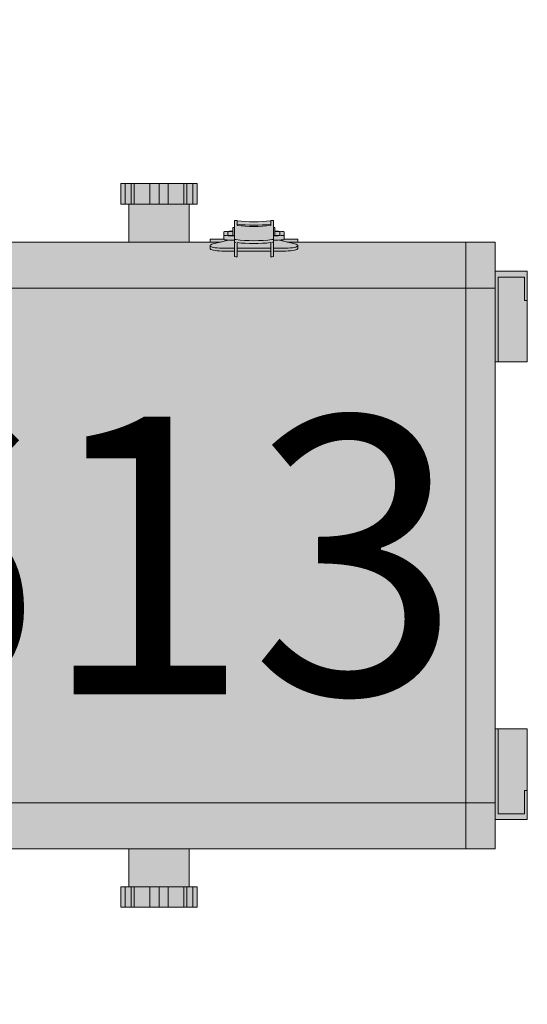
# Model space of a CAD drawing. Units: millimetres. Extents: x -8299 to 55816, y -7189 to 35898.
# Drawn here: x -4084 to -3910, y 14384 to 14721 of the extents above; entities that cross this region are included whole.
import ezdxf

# ---------------------------------------------------------------- set-up
doc = ezdxf.new("R2010")
doc.units = ezdxf.units.MM
doc.header["$LTSCALE"] = 10
doc.layers.add('lumière', color=7, linetype='Continuous')
doc.layers.add('Scénique_Lumière Projecteur Phénix', color=206, linetype='Continuous', lineweight=9)
doc.styles.get("Standard").update_dxf_attribs({"font": 'arial.ttf'})

# ---------------------------------------------------------------- blocks, each defined once
blk = doc.blocks.new('*U48')
at = {"layer": 'Scénique_Lumière Projecteur Phénix', "true_color": 0xffffff}
h = blk.add_hatch(color=7, dxfattribs=at)
h.paths.add_polyline_path([(103.8, 194.81), (-103.8, 194.81), (-103.8, 20.03), (-125, 20), (-125.03, 10), (-133, 10), (-133, -10), (-125.03, -10), (-125, -20), (-103.8, -20), (-103.8, -31.19), (-80.5, -31.19), (-80.5, -60.19), (-68.2, -60.19), (-68.2, -72.19), (-103.8, -72.19), (-103.8, -190.94), (-116.8, -190.94), (-116.8, -188.24), (-123.8, -188.24), (-123.8, -214.24), (-116.8, -214.24), (-116.8, -211.53), (-103.8, -211.53), (-103.8, -316.19), (-93.8, -316.19), (-93.8, -327.19), (-62.8, -327.19), (-62.8, -316.19), (62.8, -316.19), (62.8, -327.19), (93.8, -327.19), (93.8, -316.19), (103.8, -316.19), (103.8, -248.69), (104.8, -248.69), (104.8, -244.02), (107.26, -244.02), (107.49, -242.46), (107.53, -240.87), (108.8, -240.87), (108.8, -240.36), (111.22, -240.36), (111.22, -239.43), (111.08, -239.43), (110.75, -233.69), (111.08, -227.96), (111.22, -227.96), (111.22, -227.02), (108.8, -227.02), (108.8, -226.51), (107.53, -226.51), (107.26, -223.36), (104.8, -223.36), (104.8, -218.69), (103.8, -218.69), (103.8, -211.53), (116.8, -211.53), (116.8, -214.24), (123.8, -214.24), (123.8, -188.24), (116.8, -188.24), (116.8, -190.94), (103.8, -190.94), (103.8, -101.46), (104.8, -101.46), (104.8, -96.79), (107.26, -96.79), (107.53, -93.64), (108.8, -93.64), (108.8, -93.13), (111.22, -93.13), (111.22, -92.2), (111.08, -92.2), (110.75, -86.46), (111.08, -80.73), (111.22, -80.73), (111.22, -79.79), (108.8, -79.79), (108.8, -79.28), (107.53, -79.28), (107.26, -76.13), (104.8, -76.13), (104.8, -71.93), (111.66, -71.93), (111.66, -66.93), (68.2, -66.93), (68.2, -60.19), (80.5, -60.19), (80.5, -31.19), (103.8, -31.19), (103.8, -30.15), (117, -30.15), (117, -20), (125, -20), (125, -10), (140, -10), (140, 10), (125, 10), (125, 20), (117, 20), (117, 30.15), (103.8, 30.15)])
h.paths.add_polyline_path([(-47.5, 231.81), (47.5, 231.81), (47.5, 194.81), (67.5, 194.81), (67.52, 209.5), (109.67, 226.8), (108.48, 232.77), (102.27, 232.77), (65.43, 222.36), (65.17, 223.51), (64.72, 224.23), (63.92, 224.52), (61.74, 224.52), (61.74, 225.8), (61.37, 226.71), (60.46, 227.08), (56.29, 227.08), (50, 236.81), (-50, 236.81), (-67.5, 209.81), (-67.5, 194.81), (-47.5, 194.81)])
h.paths.add_polyline_path([(-115, -55.19), (-157, -55.19), (-157, -60.19), (-115, -60.19)])
h.paths.add_polyline_path([(157, -55.19), (115, -55.19), (115, -60.19), (157, -60.19)])
h.paths.add_polyline_path([(172.5, 3.33), (172.01, 4.51), (170.83, 5), (169.17, 5), (168.8, 7.83), (168.8, 8.87), (167.86, 9.46), (154.17, 12.5), (140, 12.5), (140, 10.31), (140, -12.5), (149.68, -12.5), (172.13, -72.13), (179.89, -70.46), (179.89, -63.44), (165.93, -9.89), (167.86, -9.46), (168.8, -8.87), (169.17, -7.83), (169.17, -5), (170.83, -5), (172.01, -4.51), (172.5, -3.33)])
at = {"layer": 'Scénique_Lumière Projecteur Phénix', "color": 18, "linetype": 'ByBlock', "true_color": 0x000000}
for p, q in [((-103.8, -82.19), (-103.8, -306.19)), ((-103.8, -82.19), (-103.8, -306.19)), ((-103.8, -82.19), (-103.8, -306.19)), ((-103.8, -82.19), (-103.8, -306.19)), ((-103.8, -82.19), (-103.8, -306.19)), ((-103.8, -82.19), (-103.8, -306.19)), ((-88.02, -82.19), (-88.02, -306.19)), ((-88.02, -82.19), (-88.02, -306.19)), ((-88.02, -82.19), (-88.02, -306.19)), ((-88.02, -82.19), (-88.02, -306.19)), ((-88.02, -82.19), (-88.02, -306.19)), ((-88.02, -82.19), (-88.02, -306.19)), ((88.02, -82.19), (88.02, -306.19)), ((88.02, -82.19), (88.02, -306.19)), ((88.02, -82.19), (88.02, -306.19)), ((88.02, -82.19), (88.02, -306.19)), ((88.02, -82.19), (88.02, -306.19)), ((88.02, -82.19), (88.02, -306.19)), ((103.8, -97.86), (103.8, -222.29)), ((103.8, -97.86), (103.8, -222.29)), ((103.8, -97.86), (103.8, -222.29)), ((103.8, -97.86), (103.8, -222.29)), ((103.8, -97.86), (103.8, -222.29)), ((103.8, -97.86), (103.8, -222.29)), ((103.8, -172.24), (103.8, -172.24)), ((103.8, -172.24), (103.8, -172.24)), ((103.8, -172.24), (103.8, -172.24)), ((103.8, -172.24), (103.8, -172.24)), ((103.8, -172.24), (103.8, -172.24)), ((103.8, -172.24), (103.8, -172.24)), ((-123.8, -188.24), (-116.8, -188.24)), ((-123.8, -188.24), (-123.8, -189.64)), ((-123.8, -188.24), (-116.8, -188.24)), ((-123.8, -188.24), (-123.8, -189.64)), ((-123.8, -188.24), (-116.8, -188.24)), ((-123.8, -188.24), (-123.8, -189.64)), ((-123.8, -188.24), (-116.8, -188.24)), ((-123.8, -188.24), (-123.8, -189.64)), ((-123.8, -188.24), (-116.8, -188.24)), ((-123.8, -188.24), (-123.8, -189.64)), ((-123.8, -188.24), (-116.8, -188.24)), ((-123.8, -188.24), (-123.8, -189.64)), ((-116.8, -188.24), (-116.8, -189.64)), ((-116.8, -188.24), (-116.8, -189.64)), ((-116.8, -188.24), (-116.8, -189.64)), ((-116.8, -188.24), (-116.8, -189.64)), ((-116.8, -188.24), (-116.8, -189.64)), ((-116.8, -188.24), (-116.8, -189.64)), ((116.8, -188.24), (123.8, -188.24)), ((116.8, -188.24), (116.8, -189.64)), ((116.8, -188.24), (123.8, -188.24)), ((116.8, -188.24), (116.8, -189.64)), ((116.8, -188.24), (123.8, -188.24)), ((116.8, -188.24), (116.8, -189.64)), ((116.8, -188.24), (123.8, -188.24)), ((116.8, -188.24), (116.8, -189.64)), ((116.8, -188.24), (123.8, -188.24)), ((116.8, -188.24), (116.8, -189.64)), ((116.8, -188.24), (123.8, -188.24)), ((116.8, -188.24), (116.8, -189.64)), ((123.8, -188.24), (123.8, -189.64)), ((123.8, -188.24), (123.8, -189.64)), ((123.8, -188.24), (123.8, -189.64)), ((123.8, -188.24), (123.8, -189.64)), ((123.8, -188.24), (123.8, -189.64)), ((123.8, -188.24), (123.8, -189.64)), ((-123.8, -189.64), (-123.8, -191.7)), ((-116.8, -189.64), (-123.8, -189.64)), ((-123.8, -189.64), (-123.8, -191.7)), ((-116.8, -189.64), (-123.8, -189.64)), ((-123.8, -189.64), (-123.8, -191.7)), ((-116.8, -189.64), (-123.8, -189.64)), ((-123.8, -189.64), (-123.8, -191.7)), ((-116.8, -189.64), (-123.8, -189.64)), ((-123.8, -189.64), (-123.8, -191.7)), ((-116.8, -189.64), (-123.8, -189.64)), ((-123.8, -189.64), (-123.8, -191.7)), ((-116.8, -189.64), (-123.8, -189.64)), ((-123.8, -191.7), (-123.8, -192.75)), ((-116.8, -191.7), (-123.8, -191.7)), ((-123.8, -191.7), (-123.8, -192.75)), ((-116.8, -191.7), (-123.8, -191.7)), ((-123.8, -191.7), (-123.8, -192.75)), ((-116.8, -191.7), (-123.8, -191.7)), ((-123.8, -191.7), (-123.8, -192.75)), ((-116.8, -191.7), (-123.8, -191.7)), ((-123.8, -191.7), (-123.8, -192.75)), ((-116.8, -191.7), (-123.8, -191.7)), ((-123.8, -191.7), (-123.8, -192.75)), ((-116.8, -191.7), (-123.8, -191.7)), ((-116.8, -189.64), (-116.8, -191.7)), ((-116.8, -189.64), (-116.8, -191.7)), ((-116.8, -189.64), (-116.8, -191.7)), ((-116.8, -189.64), (-116.8, -191.7)), ((-116.8, -189.64), (-116.8, -191.7)), ((-116.8, -189.64), (-116.8, -191.7)), ((-116.8, -190.94), (-103.8, -190.94)), ((-116.8, -190.94), (-103.8, -190.94)), ((-116.8, -190.94), (-103.8, -190.94)), ((-116.8, -190.94), (-103.8, -190.94)), ((-116.8, -190.94), (-103.8, -190.94)), ((-116.8, -190.94), (-103.8, -190.94)), ((-116.8, -191.7), (-116.8, -192.75)), ((-116.8, -191.7), (-116.8, -192.75)), ((-116.8, -191.7), (-116.8, -192.75)), ((-116.8, -191.7), (-116.8, -192.75)), ((-116.8, -191.7), (-116.8, -192.75)), ((-116.8, -191.7), (-116.8, -192.75)), ((103.8, -211.53), (103.8, -190.94)), ((103.8, -190.94), (116.8, -190.94)), ((103.8, -211.53), (103.8, -190.94)), ((103.8, -190.94), (116.8, -190.94)), ((103.8, -211.53), (103.8, -190.94)), ((103.8, -190.94), (116.8, -190.94)), ((103.8, -211.53), (103.8, -190.94)), ((103.8, -190.94), (116.8, -190.94)), ((103.8, -211.53), (103.8, -190.94)), ((103.8, -190.94), (116.8, -190.94)), ((103.8, -211.53), (103.8, -190.94)), ((103.8, -190.94), (116.8, -190.94)), ((116.8, -189.64), (116.8, -191.7)), ((116.8, -189.64), (123.8, -189.64)), ((116.8, -189.64), (116.8, -191.7)), ((116.8, -189.64), (123.8, -189.64)), ((116.8, -189.64), (116.8, -191.7)), ((116.8, -189.64), (123.8, -189.64)), ((116.8, -189.64), (116.8, -191.7)), ((116.8, -189.64), (123.8, -189.64)), ((116.8, -189.64), (116.8, -191.7)), ((116.8, -189.64), (123.8, -189.64)), ((116.8, -189.64), (116.8, -191.7)), ((116.8, -189.64), (123.8, -189.64)), ((116.8, -191.7), (116.8, -192.75)), ((116.8, -191.7), (123.8, -191.7)), ((116.8, -191.7), (116.8, -192.75)), ((116.8, -191.7), (123.8, -191.7)), ((116.8, -191.7), (116.8, -192.75)), ((116.8, -191.7), (123.8, -191.7)), ((116.8, -191.7), (116.8, -192.75)), ((116.8, -191.7), (123.8, -191.7)), ((116.8, -191.7), (116.8, -192.75)), ((116.8, -191.7), (123.8, -191.7)), ((116.8, -191.7), (116.8, -192.75)), ((116.8, -191.7), (123.8, -191.7)), ((123.8, -189.64), (123.8, -191.7)), ((123.8, -189.64), (123.8, -191.7)), ((123.8, -189.64), (123.8, -191.7)), ((123.8, -189.64), (123.8, -191.7)), ((123.8, -189.64), (123.8, -191.7)), ((123.8, -189.64), (123.8, -191.7)), ((123.8, -191.7), (123.8, -192.75)), ((123.8, -191.7), (123.8, -192.75)), ((123.8, -191.7), (123.8, -192.75)), ((123.8, -191.7), (123.8, -192.75)), ((123.8, -191.7), (123.8, -192.75)), ((123.8, -191.7), (123.8, -192.75)), ((-123.8, -192.75), (-123.8, -198.13)), ((-116.8, -192.75), (-123.8, -192.75)), ((-123.8, -192.75), (-123.8, -198.13)), ((-116.8, -192.75), (-123.8, -192.75)), ((-123.8, -192.75), (-123.8, -198.13)), ((-116.8, -192.75), (-123.8, -192.75)), ((-123.8, -192.75), (-123.8, -198.13)), ((-116.8, -192.75), (-123.8, -192.75)), ((-123.8, -192.75), (-123.8, -198.13)), ((-116.8, -192.75), (-123.8, -192.75)), ((-123.8, -192.75), (-123.8, -198.13)), ((-116.8, -192.75), (-123.8, -192.75)), ((-116.8, -192.75), (-116.8, -198.13)), ((-116.8, -192.75), (-116.8, -198.13)), ((-116.8, -192.75), (-116.8, -198.13)), ((-116.8, -192.75), (-116.8, -198.13)), ((-116.8, -192.75), (-116.8, -198.13)), ((-116.8, -192.75), (-116.8, -198.13)), ((116.8, -192.75), (116.8, -198.13)), ((116.8, -192.75), (123.8, -192.75)), ((116.8, -192.75), (116.8, -198.13)), ((116.8, -192.75), (123.8, -192.75)), ((116.8, -192.75), (116.8, -198.13)), ((116.8, -192.75), (123.8, -192.75)), ((116.8, -192.75), (116.8, -198.13)), ((116.8, -192.75), (123.8, -192.75)), ((116.8, -192.75), (116.8, -198.13)), ((116.8, -192.75), (123.8, -192.75)), ((116.8, -192.75), (116.8, -198.13)), ((116.8, -192.75), (123.8, -192.75)), ((123.8, -192.75), (123.8, -198.13)), ((123.8, -192.75), (123.8, -198.13)), ((123.8, -192.75), (123.8, -198.13)), ((123.8, -192.75), (123.8, -198.13)), ((123.8, -192.75), (123.8, -198.13)), ((123.8, -192.75), (123.8, -198.13)), ((-123.8, -198.13), (-123.8, -201.24)), ((-116.8, -198.13), (-123.8, -198.13)), ((-123.8, -198.13), (-123.8, -201.24)), ((-116.8, -198.13), (-123.8, -198.13)), ((-123.8, -198.13), (-123.8, -201.24)), ((-116.8, -198.13), (-123.8, -198.13)), ((-123.8, -198.13), (-123.8, -201.24)), ((-116.8, -198.13), (-123.8, -198.13)), ((-123.8, -198.13), (-123.8, -201.24)), ((-116.8, -198.13), (-123.8, -198.13)), ((-123.8, -198.13), (-123.8, -201.24)), ((-116.8, -198.13), (-123.8, -198.13)), ((-116.8, -198.13), (-116.8, -201.24)), ((-116.8, -198.13), (-116.8, -201.24)), ((-116.8, -198.13), (-116.8, -201.24)), ((-116.8, -198.13), (-116.8, -201.24)), ((-116.8, -198.13), (-116.8, -201.24)), ((-116.8, -198.13), (-116.8, -201.24)), ((116.8, -198.13), (116.8, -201.24)), ((116.8, -198.13), (123.8, -198.13)), ((116.8, -198.13), (116.8, -201.24)), ((116.8, -198.13), (123.8, -198.13)), ((116.8, -198.13), (116.8, -201.24)), ((116.8, -198.13), (123.8, -198.13)), ((116.8, -198.13), (116.8, -201.24)), ((116.8, -198.13), (123.8, -198.13)), ((116.8, -198.13), (116.8, -201.24)), ((116.8, -198.13), (123.8, -198.13)), ((116.8, -198.13), (116.8, -201.24)), ((116.8, -198.13), (123.8, -198.13)), ((123.8, -198.13), (123.8, -201.24)), ((123.8, -198.13), (123.8, -201.24)), ((123.8, -198.13), (123.8, -201.24)), ((123.8, -198.13), (123.8, -201.24)), ((123.8, -198.13), (123.8, -201.24)), ((123.8, -198.13), (123.8, -201.24)), ((-116.8, -201.24), (-123.8, -201.24)), ((-123.8, -201.24), (-123.8, -204.34)), ((-116.8, -201.24), (-123.8, -201.24)), ((-123.8, -201.24), (-123.8, -204.34)), ((-116.8, -201.24), (-123.8, -201.24)), ((-123.8, -201.24), (-123.8, -204.34)), ((-116.8, -201.24), (-123.8, -201.24)), ((-123.8, -201.24), (-123.8, -204.34)), ((-116.8, -201.24), (-123.8, -201.24)), ((-123.8, -201.24), (-123.8, -204.34)), ((-116.8, -201.24), (-123.8, -201.24)), ((-123.8, -201.24), (-123.8, -204.34)), ((-116.8, -201.24), (-116.8, -204.34)), ((-116.8, -201.24), (-116.8, -204.34)), ((-116.8, -201.24), (-116.8, -204.34)), ((-116.8, -201.24), (-116.8, -204.34)), ((-116.8, -201.24), (-116.8, -204.34)), ((-116.8, -201.24), (-116.8, -204.34)), ((116.8, -201.24), (123.8, -201.24)), ((116.8, -201.24), (116.8, -204.34)), ((116.8, -201.24), (123.8, -201.24)), ((116.8, -201.24), (116.8, -204.34)), ((116.8, -201.24), (123.8, -201.24)), ((116.8, -201.24), (116.8, -204.34)), ((116.8, -201.24), (123.8, -201.24)), ((116.8, -201.24), (116.8, -204.34)), ((116.8, -201.24), (123.8, -201.24)), ((116.8, -201.24), (116.8, -204.34)), ((116.8, -201.24), (123.8, -201.24)), ((116.8, -201.24), (116.8, -204.34)), ((123.8, -201.24), (123.8, -204.34)), ((123.8, -201.24), (123.8, -204.34)), ((123.8, -201.24), (123.8, -204.34)), ((123.8, -201.24), (123.8, -204.34)), ((123.8, -201.24), (123.8, -204.34)), ((123.8, -201.24), (123.8, -204.34)), ((-116.8, -204.34), (-123.8, -204.34)), ((-123.8, -204.34), (-123.8, -209.72)), ((-116.8, -204.34), (-123.8, -204.34)), ((-123.8, -204.34), (-123.8, -209.72)), ((-116.8, -204.34), (-123.8, -204.34)), ((-123.8, -204.34), (-123.8, -209.72)), ((-116.8, -204.34), (-123.8, -204.34)), ((-123.8, -204.34), (-123.8, -209.72)), ((-116.8, -204.34), (-123.8, -204.34)), ((-123.8, -204.34), (-123.8, -209.72)), ((-116.8, -204.34), (-123.8, -204.34)), ((-123.8, -204.34), (-123.8, -209.72)), ((-116.8, -204.34), (-116.8, -209.72)), ((-116.8, -204.34), (-116.8, -209.72)), ((-116.8, -204.34), (-116.8, -209.72)), ((-116.8, -204.34), (-116.8, -209.72)), ((-116.8, -204.34), (-116.8, -209.72)), ((-116.8, -204.34), (-116.8, -209.72)), ((116.8, -204.34), (123.8, -204.34)), ((116.8, -204.34), (116.8, -209.72)), ((116.8, -204.34), (123.8, -204.34)), ((116.8, -204.34), (116.8, -209.72)), ((116.8, -204.34), (123.8, -204.34)), ((116.8, -204.34), (116.8, -209.72)), ((116.8, -204.34), (123.8, -204.34)), ((116.8, -204.34), (116.8, -209.72)), ((116.8, -204.34), (123.8, -204.34)), ((116.8, -204.34), (116.8, -209.72)), ((116.8, -204.34), (123.8, -204.34)), ((116.8, -204.34), (116.8, -209.72)), ((123.8, -204.34), (123.8, -209.72)), ((123.8, -204.34), (123.8, -209.72)), ((123.8, -204.34), (123.8, -209.72)), ((123.8, -204.34), (123.8, -209.72)), ((123.8, -204.34), (123.8, -209.72)), ((123.8, -204.34), (123.8, -209.72)), ((-123.8, -209.72), (-123.8, -210.77)), ((-116.8, -209.72), (-123.8, -209.72)), ((-123.8, -209.72), (-123.8, -210.77)), ((-116.8, -209.72), (-123.8, -209.72)), ((-123.8, -209.72), (-123.8, -210.77)), ((-116.8, -209.72), (-123.8, -209.72)), ((-123.8, -209.72), (-123.8, -210.77)), ((-116.8, -209.72), (-123.8, -209.72)), ((-123.8, -209.72), (-123.8, -210.77)), ((-116.8, -209.72), (-123.8, -209.72)), ((-123.8, -209.72), (-123.8, -210.77)), ((-116.8, -209.72), (-123.8, -209.72)), ((-123.8, -210.77), (-123.8, -212.83)), ((-116.8, -210.77), (-123.8, -210.77)), ((-123.8, -210.77), (-123.8, -212.83)), ((-116.8, -210.77), (-123.8, -210.77)), ((-123.8, -210.77), (-123.8, -212.83)), ((-116.8, -210.77), (-123.8, -210.77)), ((-123.8, -210.77), (-123.8, -212.83)), ((-116.8, -210.77), (-123.8, -210.77)), ((-123.8, -210.77), (-123.8, -212.83)), ((-116.8, -210.77), (-123.8, -210.77)), ((-123.8, -210.77), (-123.8, -212.83)), ((-116.8, -210.77), (-123.8, -210.77)), ((-116.8, -209.72), (-116.8, -210.77)), ((-116.8, -209.72), (-116.8, -210.77)), ((-116.8, -209.72), (-116.8, -210.77)), ((-116.8, -209.72), (-116.8, -210.77)), ((-116.8, -209.72), (-116.8, -210.77)), ((-116.8, -209.72), (-116.8, -210.77)), ((-116.8, -210.77), (-116.8, -212.83)), ((-116.8, -210.77), (-116.8, -212.83)), ((-116.8, -210.77), (-116.8, -212.83)), ((-116.8, -210.77), (-116.8, -212.83)), ((-116.8, -210.77), (-116.8, -212.83)), ((-116.8, -210.77), (-116.8, -212.83)), ((-103.8, -211.53), (-116.8, -211.53)), ((-103.8, -211.53), (-116.8, -211.53)), ((-103.8, -211.53), (-116.8, -211.53)), ((-103.8, -211.53), (-116.8, -211.53)), ((-103.8, -211.53), (-116.8, -211.53)), ((-103.8, -211.53), (-116.8, -211.53)), ((116.8, -211.53), (103.8, -211.53)), ((116.8, -211.53), (103.8, -211.53)), ((116.8, -211.53), (103.8, -211.53)), ((116.8, -211.53), (103.8, -211.53)), ((116.8, -211.53), (103.8, -211.53)), ((116.8, -211.53), (103.8, -211.53)), ((116.8, -209.72), (116.8, -210.77)), ((116.8, -209.72), (123.8, -209.72)), ((116.8, -209.72), (116.8, -210.77)), ((116.8, -209.72), (123.8, -209.72)), ((116.8, -209.72), (116.8, -210.77)), ((116.8, -209.72), (123.8, -209.72)), ((116.8, -209.72), (116.8, -210.77)), ((116.8, -209.72), (123.8, -209.72)), ((116.8, -209.72), (116.8, -210.77)), ((116.8, -209.72), (123.8, -209.72)), ((116.8, -209.72), (116.8, -210.77)), ((116.8, -209.72), (123.8, -209.72)), ((116.8, -210.77), (116.8, -212.83)), ((116.8, -210.77), (123.8, -210.77)), ((116.8, -210.77), (116.8, -212.83)), ((116.8, -210.77), (123.8, -210.77)), ((116.8, -210.77), (116.8, -212.83)), ((116.8, -210.77), (123.8, -210.77)), ((116.8, -210.77), (116.8, -212.83)), ((116.8, -210.77), (123.8, -210.77)), ((116.8, -210.77), (116.8, -212.83)), ((116.8, -210.77), (123.8, -210.77)), ((116.8, -210.77), (116.8, -212.83)), ((116.8, -210.77), (123.8, -210.77)), ((123.8, -209.72), (123.8, -210.77)), ((123.8, -209.72), (123.8, -210.77)), ((123.8, -209.72), (123.8, -210.77)), ((123.8, -209.72), (123.8, -210.77)), ((123.8, -209.72), (123.8, -210.77)), ((123.8, -209.72), (123.8, -210.77)), ((123.8, -210.77), (123.8, -212.83)), ((123.8, -210.77), (123.8, -212.83)), ((123.8, -210.77), (123.8, -212.83)), ((123.8, -210.77), (123.8, -212.83)), ((123.8, -210.77), (123.8, -212.83)), ((123.8, -210.77), (123.8, -212.83)), ((-123.8, -212.83), (-123.8, -214.24)), ((-116.8, -212.83), (-123.8, -212.83)), ((-123.8, -212.83), (-123.8, -214.24)), ((-116.8, -212.83), (-123.8, -212.83)), ((-123.8, -212.83), (-123.8, -214.24)), ((-116.8, -212.83), (-123.8, -212.83)), ((-123.8, -212.83), (-123.8, -214.24)), ((-116.8, -212.83), (-123.8, -212.83)), ((-123.8, -212.83), (-123.8, -214.24)), ((-116.8, -212.83), (-123.8, -212.83)), ((-123.8, -212.83), (-123.8, -214.24)), ((-116.8, -212.83), (-123.8, -212.83)), ((-116.8, -214.24), (-123.8, -214.24)), ((-116.8, -214.24), (-123.8, -214.24)), ((-116.8, -214.24), (-123.8, -214.24)), ((-116.8, -214.24), (-123.8, -214.24)), ((-116.8, -214.24), (-123.8, -214.24)), ((-116.8, -214.24), (-123.8, -214.24)), ((-116.8, -212.83), (-116.8, -214.24)), ((-116.8, -212.83), (-116.8, -214.24)), ((-116.8, -212.83), (-116.8, -214.24)), ((-116.8, -212.83), (-116.8, -214.24)), ((-116.8, -212.83), (-116.8, -214.24)), ((-116.8, -212.83), (-116.8, -214.24)), ((116.8, -212.83), (116.8, -214.24)), ((116.8, -212.83), (123.8, -212.83)), ((116.8, -212.83), (116.8, -214.24)), ((116.8, -212.83), (123.8, -212.83)), ((116.8, -212.83), (116.8, -214.24)), ((116.8, -212.83), (123.8, -212.83)), ((116.8, -212.83), (116.8, -214.24)), ((116.8, -212.83), (123.8, -212.83)), ((116.8, -212.83), (116.8, -214.24)), ((116.8, -212.83), (123.8, -212.83)), ((116.8, -212.83), (116.8, -214.24)), ((116.8, -212.83), (123.8, -212.83)), ((123.8, -214.24), (116.8, -214.24)), ((123.8, -214.24), (116.8, -214.24)), ((123.8, -214.24), (116.8, -214.24)), ((123.8, -214.24), (116.8, -214.24)), ((123.8, -214.24), (116.8, -214.24)), ((123.8, -214.24), (116.8, -214.24)), ((123.8, -212.83), (123.8, -214.24)), ((123.8, -212.83), (123.8, -214.24)), ((123.8, -212.83), (123.8, -214.24)), ((123.8, -212.83), (123.8, -214.24)), ((123.8, -212.83), (123.8, -214.24)), ((123.8, -212.83), (123.8, -214.24)), ((101.6, -218.69), (102.58, -218.69)), ((101.6, -218.69), (102.58, -218.69)), ((101.6, -218.69), (102.58, -218.69)), ((101.6, -218.69), (102.58, -218.69)), ((101.6, -218.69), (102.58, -218.69)), ((101.6, -218.69), (102.58, -218.69)), ((103.8, -218.69), (104.8, -218.69)), ((103.8, -221.21), (103.8, -218.69)), ((103.8, -218.69), (104.8, -218.69)), ((103.8, -221.21), (103.8, -218.69)), ((103.8, -218.69), (104.8, -218.69)), ((103.8, -221.21), (103.8, -218.69)), ((103.8, -218.69), (104.8, -218.69)), ((103.8, -221.21), (103.8, -218.69)), ((103.8, -218.69), (104.8, -218.69)), ((103.8, -221.21), (103.8, -218.69)), ((103.8, -218.69), (104.8, -218.69)), ((103.8, -221.21), (103.8, -218.69)), ((104.8, -218.69), (104.8, -221.21)), ((104.8, -218.69), (104.8, -221.21)), ((104.8, -218.69), (104.8, -221.21)), ((104.8, -218.69), (104.8, -221.21)), ((104.8, -218.69), (104.8, -221.21)), ((104.8, -218.69), (104.8, -221.21)), ((104.48, -224.98), (103.15, -219.68)), ((104.48, -224.98), (103.15, -219.68)), ((104.48, -224.98), (103.15, -219.68)), ((104.48, -224.98), (103.15, -219.68)), ((104.48, -224.98), (103.15, -219.68)), ((104.48, -224.98), (103.15, -219.68)), ((103.8, -222.29), (103.8, -221.21)), ((103.8, -222.29), (103.8, -221.21)), ((103.8, -222.29), (103.8, -221.21)), ((103.8, -222.29), (103.8, -221.21)), ((103.8, -222.29), (103.8, -221.21)), ((103.8, -222.29), (103.8, -221.21)), ((104.8, -221.21), (104.8, -223.36)), ((104.8, -221.21), (104.8, -223.36)), ((104.8, -221.21), (104.8, -223.36)), ((104.8, -221.21), (104.8, -223.36)), ((104.8, -221.21), (104.8, -223.36)), ((104.8, -221.21), (104.8, -223.36)), ((100.73, -222.72), (100.73, -227.02)), ((100.73, -222.72), (100.73, -227.02)), ((100.73, -222.72), (100.73, -227.02)), ((100.73, -222.72), (100.73, -227.02)), ((100.73, -222.72), (100.73, -227.02)), ((100.73, -222.72), (100.73, -227.02)), ((101.71, -222.72), (101.71, -227.02)), ((101.71, -222.72), (101.71, -227.02)), ((101.71, -222.72), (101.71, -227.02)), ((101.71, -222.72), (101.71, -227.02)), ((101.71, -222.72), (101.71, -227.02)), ((101.71, -222.72), (101.71, -227.02)), ((104.71, -223.36), (106.18, -223.36)), ((104.71, -223.36), (106.18, -223.36)), ((104.71, -223.36), (106.18, -223.36)), ((104.71, -223.36), (106.18, -223.36)), ((104.71, -223.36), (106.18, -223.36)), ((104.71, -223.36), (106.18, -223.36)), ((107.26, -223.36), (106.18, -223.36)), ((107.26, -223.36), (106.18, -223.36)), ((107.26, -223.36), (106.18, -223.36)), ((107.26, -223.36), (106.18, -223.36)), ((107.26, -223.36), (106.18, -223.36)), ((107.26, -223.36), (106.18, -223.36)), ((106.18, -224.83), (107.26, -224.83)), ((106.18, -224.83), (107.26, -224.83)), ((106.18, -224.83), (107.26, -224.83)), ((106.18, -224.83), (107.26, -224.83)), ((106.18, -224.83), (107.26, -224.83)), ((106.18, -224.83), (107.26, -224.83)), ((98.73, -227.96), (103.62, -227.96)), ((98.73, -227.96), (103.62, -227.96)), ((98.73, -227.96), (103.62, -227.96)), ((98.73, -227.96), (103.62, -227.96)), ((98.73, -227.96), (103.62, -227.96)), ((98.73, -227.96), (103.62, -227.96)), ((98.86, -227.02), (103.74, -227.02)), ((98.86, -227.02), (103.74, -227.02)), ((98.86, -227.02), (103.74, -227.02)), ((98.86, -227.02), (103.74, -227.02)), ((98.86, -227.02), (103.74, -227.02)), ((98.86, -227.02), (103.74, -227.02)), ((100.73, -227.95), (100.73, -239.42)), ((100.73, -227.95), (100.73, -239.42)), ((100.73, -227.95), (100.73, -239.42)), ((100.73, -227.95), (100.73, -239.42)), ((100.73, -227.95), (100.73, -239.42)), ((100.73, -227.95), (100.73, -239.42)), ((101.71, -227.95), (101.71, -239.42)), ((101.71, -227.95), (101.71, -239.42)), ((101.71, -227.95), (101.71, -239.42)), ((101.71, -227.95), (101.71, -239.42)), ((101.71, -227.95), (101.71, -239.42)), ((101.71, -227.95), (101.71, -239.42)), ((103.86, -227.02), (103.74, -227.02)), ((103.86, -227.02), (103.74, -227.02)), ((103.86, -227.02), (103.74, -227.02)), ((103.86, -227.02), (103.74, -227.02)), ((103.86, -227.02), (103.74, -227.02)), ((103.86, -227.02), (103.74, -227.02)), ((104.84, -227.02), (103.86, -227.02)), ((104.84, -227.02), (103.86, -227.02)), ((104.84, -227.02), (103.86, -227.02)), ((104.84, -227.02), (103.86, -227.02)), ((104.84, -227.02), (103.86, -227.02)), ((104.84, -227.02), (103.86, -227.02)), ((104.44, -227.02), (104.44, -226.68)), ((104.44, -227.02), (104.44, -226.68)), ((104.44, -227.02), (104.44, -226.68)), ((104.44, -227.02), (104.44, -226.68)), ((104.44, -227.02), (104.44, -226.68)), ((104.44, -227.02), (104.44, -226.68)), ((111.22, -227.02), (104.84, -227.02)), ((111.22, -227.02), (104.84, -227.02)), ((111.22, -227.02), (104.84, -227.02)), ((111.22, -227.02), (104.84, -227.02)), ((111.22, -227.02), (104.84, -227.02)), ((111.22, -227.02), (104.84, -227.02)), ((105.9, -226.68), (105.9, -227.02)), ((105.9, -226.68), (105.9, -227.02)), ((105.9, -226.68), (105.9, -227.02)), ((105.9, -226.68), (105.9, -227.02)), ((105.9, -226.68), (105.9, -227.02)), ((105.9, -226.68), (105.9, -227.02)), ((106.02, -226.51), (108.8, -226.51)), ((106.02, -226.51), (108.8, -226.51)), ((106.02, -226.51), (108.8, -226.51)), ((106.02, -226.51), (108.8, -226.51)), ((106.02, -226.51), (108.8, -226.51)), ((106.02, -226.51), (108.8, -226.51)), ((106.02, -227.02), (106.02, -226.68)), ((106.02, -227.02), (106.02, -226.68)), ((106.02, -227.02), (106.02, -226.68)), ((106.02, -227.02), (106.02, -226.68)), ((106.02, -227.02), (106.02, -226.68)), ((106.02, -227.02), (106.02, -226.68)), ((108.8, -227.02), (108.8, -226.51)), ((108.8, -227.02), (108.8, -226.51)), ((108.8, -227.02), (108.8, -226.51)), ((108.8, -227.02), (108.8, -226.51)), ((108.8, -227.02), (108.8, -226.51)), ((108.8, -227.02), (108.8, -226.51)), ((109.44, -227.96), (111.22, -227.96)), ((109.44, -227.96), (111.22, -227.96)), ((109.44, -227.96), (111.22, -227.96)), ((109.44, -227.96), (111.22, -227.96)), ((109.44, -227.96), (111.22, -227.96)), ((109.44, -227.96), (111.22, -227.96)), ((111.22, -227.96), (111.22, -227.02)), ((111.22, -227.96), (111.22, -227.02)), ((111.22, -227.96), (111.22, -227.02)), ((111.22, -227.96), (111.22, -227.02)), ((111.22, -227.96), (111.22, -227.02)), ((111.22, -227.96), (111.22, -227.02)), ((98.73, -239.43), (103.62, -239.43)), ((98.73, -239.43), (103.62, -239.43)), ((98.73, -239.43), (103.62, -239.43)), ((98.73, -239.43), (103.62, -239.43)), ((98.73, -239.43), (103.62, -239.43)), ((98.73, -239.43), (103.62, -239.43)), ((98.86, -240.36), (103.74, -240.36)), ((98.86, -240.36), (103.74, -240.36)), ((98.86, -240.36), (103.74, -240.36)), ((98.86, -240.36), (103.74, -240.36)), ((98.86, -240.36), (103.74, -240.36)), ((98.86, -240.36), (103.74, -240.36)), ((100.73, -240.36), (100.73, -244.66)), ((100.73, -240.36), (100.73, -244.66)), ((100.73, -240.36), (100.73, -244.66)), ((100.73, -240.36), (100.73, -244.66)), ((100.73, -240.36), (100.73, -244.66)), ((100.73, -240.36), (100.73, -244.66)), ((101.71, -240.36), (101.71, -244.66)), ((101.71, -240.36), (101.71, -244.66)), ((101.71, -240.36), (101.71, -244.66)), ((101.71, -240.36), (101.71, -244.66)), ((101.71, -240.36), (101.71, -244.66)), ((101.71, -240.36), (101.71, -244.66)), ((103.15, -247.71), (104.48, -242.4)), ((103.15, -247.71), (104.48, -242.4)), ((103.15, -247.71), (104.48, -242.4)), ((103.15, -247.71), (104.48, -242.4)), ((103.15, -247.71), (104.48, -242.4)), ((103.15, -247.71), (104.48, -242.4)), ((103.74, -240.36), (103.86, -240.36)), ((103.74, -240.36), (103.86, -240.36)), ((103.74, -240.36), (103.86, -240.36)), ((103.74, -240.36), (103.86, -240.36)), ((103.74, -240.36), (103.86, -240.36)), ((103.74, -240.36), (103.86, -240.36)), ((104.84, -240.36), (103.86, -240.36)), ((104.84, -240.36), (103.86, -240.36)), ((104.84, -240.36), (103.86, -240.36)), ((104.84, -240.36), (103.86, -240.36)), ((104.84, -240.36), (103.86, -240.36)), ((104.84, -240.36), (103.86, -240.36)), ((104.44, -240.7), (104.44, -240.36)), ((104.44, -240.7), (104.44, -240.36)), ((104.44, -240.7), (104.44, -240.36)), ((104.44, -240.7), (104.44, -240.36)), ((104.44, -240.7), (104.44, -240.36)), ((104.44, -240.7), (104.44, -240.36)), ((104.84, -240.36), (111.22, -240.36)), ((104.84, -240.36), (111.22, -240.36)), ((104.84, -240.36), (111.22, -240.36)), ((104.84, -240.36), (111.22, -240.36)), ((104.84, -240.36), (111.22, -240.36)), ((104.84, -240.36), (111.22, -240.36)), ((104.98, -240.36), (104.98, -240.36)), ((104.98, -240.36), (104.98, -240.36)), ((104.98, -240.36), (104.98, -240.36)), ((104.98, -240.36), (104.98, -240.36)), ((104.98, -240.36), (104.98, -240.36)), ((104.98, -240.36), (104.98, -240.36)), ((105.9, -240.36), (105.9, -240.7)), ((105.9, -240.36), (105.9, -240.7)), ((105.9, -240.36), (105.9, -240.7)), ((105.9, -240.36), (105.9, -240.7)), ((105.9, -240.36), (105.9, -240.7)), ((105.9, -240.36), (105.9, -240.7)), ((106.02, -240.7), (106.02, -240.36)), ((106.02, -240.7), (106.02, -240.36)), ((106.02, -240.7), (106.02, -240.36)), ((106.02, -240.7), (106.02, -240.36)), ((106.02, -240.7), (106.02, -240.36)), ((106.02, -240.7), (106.02, -240.36)), ((108.8, -240.87), (106.02, -240.87)), ((108.8, -240.87), (106.02, -240.87)), ((108.8, -240.87), (106.02, -240.87)), ((108.8, -240.87), (106.02, -240.87)), ((108.8, -240.87), (106.02, -240.87)), ((108.8, -240.87), (106.02, -240.87)), ((107.26, -242.55), (106.18, -242.55)), ((107.26, -242.55), (106.18, -242.55)), ((107.26, -242.55), (106.18, -242.55)), ((107.26, -242.55), (106.18, -242.55)), ((107.26, -242.55), (106.18, -242.55)), ((107.26, -242.55), (106.18, -242.55)), ((107.41, -240.87), (107.41, -240.87)), ((107.41, -240.87), (107.41, -240.87)), ((107.41, -240.87), (107.41, -240.87)), ((107.41, -240.87), (107.41, -240.87)), ((107.41, -240.87), (107.41, -240.87)), ((107.41, -240.87), (107.41, -240.87)), ((107.53, -240.87), (107.53, -240.87)), ((107.53, -240.87), (107.53, -240.87)), ((107.53, -240.87), (107.53, -240.87)), ((107.53, -240.87), (107.53, -240.87)), ((107.53, -240.87), (107.53, -240.87)), ((107.53, -240.87), (107.53, -240.87)), ((107.8, -240.87), (107.8, -240.87)), ((107.8, -240.87), (107.8, -240.87)), ((107.8, -240.87), (107.8, -240.87)), ((107.8, -240.87), (107.8, -240.87)), ((107.8, -240.87), (107.8, -240.87)), ((107.8, -240.87), (107.8, -240.87)), ((108.8, -240.87), (108.8, -240.36)), ((108.8, -240.87), (108.8, -240.36)), ((108.8, -240.87), (108.8, -240.36)), ((108.8, -240.87), (108.8, -240.36)), ((108.8, -240.87), (108.8, -240.36)), ((108.8, -240.87), (108.8, -240.36)), ((111.22, -239.43), (109.44, -239.43)), ((111.22, -239.43), (109.44, -239.43)), ((111.22, -239.43), (109.44, -239.43)), ((111.22, -239.43), (109.44, -239.43)), ((111.22, -239.43), (109.44, -239.43)), ((111.22, -239.43), (109.44, -239.43)), ((109.88, -239.43), (111.07, -239.43)), ((109.88, -239.43), (111.07, -239.43)), ((109.88, -239.43), (111.07, -239.43)), ((109.88, -239.43), (111.07, -239.43)), ((109.88, -239.43), (111.07, -239.43)), ((109.88, -239.43), (111.07, -239.43)), ((111.22, -240.36), (111.22, -239.43)), ((111.22, -240.36), (111.22, -239.43)), ((111.22, -240.36), (111.22, -239.43)), ((111.22, -240.36), (111.22, -239.43)), ((111.22, -240.36), (111.22, -239.43)), ((111.22, -240.36), (111.22, -239.43)), ((103.8, -245.09), (103.8, -306.19)), ((103.8, -246.18), (103.8, -245.09)), ((103.8, -245.09), (103.8, -306.19)), ((103.8, -246.18), (103.8, -245.09)), ((103.8, -245.09), (103.8, -306.19)), ((103.8, -246.18), (103.8, -245.09)), ((103.8, -245.09), (103.8, -306.19)), ((103.8, -246.18), (103.8, -245.09)), ((103.8, -245.09), (103.8, -306.19)), ((103.8, -246.18), (103.8, -245.09)), ((103.8, -245.09), (103.8, -306.19)), ((103.8, -246.18), (103.8, -245.09)), ((104.71, -244.02), (106.18, -244.02)), ((104.71, -244.02), (106.18, -244.02)), ((104.71, -244.02), (106.18, -244.02)), ((104.71, -244.02), (106.18, -244.02)), ((104.71, -244.02), (106.18, -244.02)), ((104.71, -244.02), (106.18, -244.02)), ((104.8, -244.02), (104.8, -246.18)), ((104.8, -244.02), (104.8, -246.18)), ((104.8, -244.02), (104.8, -246.18)), ((104.8, -244.02), (104.8, -246.18)), ((104.8, -244.02), (104.8, -246.18)), ((104.8, -244.02), (104.8, -246.18)), ((106.18, -244.02), (107.26, -244.02)), ((106.18, -244.02), (107.26, -244.02)), ((106.18, -244.02), (107.26, -244.02)), ((106.18, -244.02), (107.26, -244.02)), ((106.18, -244.02), (107.26, -244.02)), ((106.18, -244.02), (107.26, -244.02)), ((102.58, -248.69), (101.6, -248.69)), ((102.58, -248.69), (101.6, -248.69)), ((102.58, -248.69), (101.6, -248.69)), ((102.58, -248.69), (101.6, -248.69)), ((102.58, -248.69), (101.6, -248.69)), ((102.58, -248.69), (101.6, -248.69)), ((103.8, -248.69), (103.8, -246.18)), ((103.8, -248.69), (103.8, -246.18)), ((103.8, -248.69), (103.8, -246.18)), ((103.8, -248.69), (103.8, -246.18)), ((103.8, -248.69), (103.8, -246.18)), ((103.8, -248.69), (103.8, -246.18)), ((104.8, -248.69), (103.8, -248.69)), ((104.8, -248.69), (103.8, -248.69)), ((104.8, -248.69), (103.8, -248.69)), ((104.8, -248.69), (103.8, -248.69)), ((104.8, -248.69), (103.8, -248.69)), ((104.8, -248.69), (103.8, -248.69)), ((104.8, -246.18), (104.8, -248.69)), ((104.8, -246.18), (104.8, -248.69)), ((104.8, -246.18), (104.8, -248.69)), ((104.8, -246.18), (104.8, -248.69)), ((104.8, -246.18), (104.8, -248.69)), ((104.8, -246.18), (104.8, -248.69)), ((-88.02, -306.19), (-103.8, -306.19)), ((-103.8, -306.19), (-103.8, -316.19)), ((-88.02, -306.19), (-103.8, -306.19)), ((-103.8, -306.19), (-103.8, -316.19)), ((-88.02, -306.19), (-103.8, -306.19)), ((-103.8, -306.19), (-103.8, -316.19)), ((-88.02, -306.19), (-103.8, -306.19)), ((-103.8, -306.19), (-103.8, -316.19)), ((-88.02, -306.19), (-103.8, -306.19)), ((-103.8, -306.19), (-103.8, -316.19)), ((-88.02, -306.19), (-103.8, -306.19)), ((-103.8, -306.19), (-103.8, -316.19)), ((-88.02, -306.19), (-88.02, -316.19)), ((-33, -306.19), (-88.02, -306.19)), ((-88.02, -306.19), (-88.02, -316.19)), ((-33, -306.19), (-88.02, -306.19)), ((-88.02, -306.19), (-88.02, -316.19)), ((-33, -306.19), (-88.02, -306.19)), ((-88.02, -306.19), (-88.02, -316.19)), ((-33, -306.19), (-88.02, -306.19)), ((-88.02, -306.19), (-88.02, -316.19)), ((-33, -306.19), (-88.02, -306.19)), ((-88.02, -306.19), (-88.02, -316.19)), ((-33, -306.19), (-88.02, -306.19)), ((33, -306.19), (-33, -306.19)), ((33, -306.19), (-33, -306.19)), ((33, -306.19), (-33, -306.19)), ((33, -306.19), (-33, -306.19)), ((33, -306.19), (-33, -306.19)), ((33, -306.19), (-33, -306.19)), ((88.02, -306.19), (33, -306.19)), ((88.02, -306.19), (33, -306.19)), ((88.02, -306.19), (33, -306.19)), ((88.02, -306.19), (33, -306.19)), ((88.02, -306.19), (33, -306.19)), ((88.02, -306.19), (33, -306.19)), ((103.8, -306.19), (88.02, -306.19)), ((103.8, -306.19), (88.02, -306.19)), ((88.02, -306.19), (88.02, -316.19)), ((103.8, -306.19), (88.02, -306.19)), ((103.8, -306.19), (88.02, -306.19)), ((88.02, -306.19), (88.02, -316.19)), ((103.8, -306.19), (88.02, -306.19)), ((103.8, -306.19), (88.02, -306.19)), ((88.02, -306.19), (88.02, -316.19)), ((103.8, -306.19), (88.02, -306.19)), ((103.8, -306.19), (88.02, -306.19)), ((88.02, -306.19), (88.02, -316.19)), ((103.8, -306.19), (88.02, -306.19)), ((103.8, -306.19), (88.02, -306.19)), ((88.02, -306.19), (88.02, -316.19)), ((103.8, -306.19), (88.02, -306.19)), ((103.8, -306.19), (88.02, -306.19)), ((88.02, -306.19), (88.02, -316.19)), ((103.8, -306.19), (103.8, -316.19)), ((103.8, -306.19), (103.8, -316.19)), ((103.8, -306.19), (103.8, -316.19)), ((103.8, -306.19), (103.8, -316.19)), ((103.8, -306.19), (103.8, -316.19)), ((103.8, -306.19), (103.8, -316.19)), ((-93.8, -316.19), (-103.8, -316.19)), ((-93.8, -316.19), (-103.8, -316.19)), ((-93.8, -316.19), (-103.8, -316.19)), ((-93.8, -316.19), (-103.8, -316.19)), ((-93.8, -316.19), (-103.8, -316.19)), ((-93.8, -316.19), (-103.8, -316.19)), ((-93.8, -316.19), (-62.8, -316.19)), ((-93.8, -316.19), (-93.8, -327.19)), ((-93.8, -316.19), (-62.8, -316.19)), ((-93.8, -316.19), (-93.8, -327.19)), ((-93.8, -316.19), (-62.8, -316.19)), ((-93.8, -316.19), (-93.8, -327.19)), ((-93.8, -316.19), (-62.8, -316.19)), ((-93.8, -316.19), (-93.8, -327.19)), ((-93.8, -316.19), (-62.8, -316.19)), ((-93.8, -316.19), (-93.8, -327.19)), ((-93.8, -316.19), (-62.8, -316.19)), ((-93.8, -316.19), (-93.8, -327.19)), ((-33, -316.19), (-81.35, -316.19)), ((-33, -316.19), (-81.35, -316.19)), ((-33, -316.19), (-81.35, -316.19)), ((-33, -316.19), (-81.35, -316.19)), ((-33, -316.19), (-81.35, -316.19)), ((-33, -316.19), (-81.35, -316.19)), ((-76, -316.19), (-76, -316.18)), ((-76, -316.19), (-76, -316.18)), ((-76, -316.19), (-76, -316.18)), ((-76, -316.19), (-76, -316.18)), ((-76, -316.19), (-76, -316.18)), ((-76, -316.19), (-76, -316.18)), ((-62.8, -316.19), (-62.8, -317.19)), ((-62.8, -316.19), (-62.8, -317.19)), ((-62.8, -316.19), (-62.8, -317.19)), ((-62.8, -316.19), (-62.8, -317.19)), ((-62.8, -316.19), (-62.8, -317.19)), ((-62.8, -316.19), (-62.8, -317.19)), ((33, -316.19), (-33, -316.19)), ((33, -316.19), (-33, -316.19)), ((33, -316.19), (-33, -316.19)), ((33, -316.19), (-33, -316.19)), ((33, -316.19), (-33, -316.19)), ((33, -316.19), (-33, -316.19)), ((81.35, -316.19), (33, -316.19)), ((81.35, -316.19), (33, -316.19)), ((81.35, -316.19), (33, -316.19)), ((81.35, -316.19), (33, -316.19)), ((81.35, -316.19), (33, -316.19)), ((81.35, -316.19), (33, -316.19)), ((93.8, -316.19), (62.8, -316.19)), ((62.8, -316.19), (62.8, -317.19)), ((93.8, -316.19), (62.8, -316.19)), ((62.8, -316.19), (62.8, -317.19)), ((93.8, -316.19), (62.8, -316.19)), ((62.8, -316.19), (62.8, -317.19)), ((93.8, -316.19), (62.8, -316.19)), ((62.8, -316.19), (62.8, -317.19)), ((93.8, -316.19), (62.8, -316.19)), ((62.8, -316.19), (62.8, -317.19)), ((93.8, -316.19), (62.8, -316.19)), ((62.8, -316.19), (62.8, -317.19)), ((76, -316.18), (76, -316.19)), ((76, -316.18), (76, -316.19)), ((76, -316.18), (76, -316.19)), ((76, -316.18), (76, -316.19)), ((76, -316.18), (76, -316.19)), ((76, -316.18), (76, -316.19)), ((103.8, -316.19), (93.8, -316.19)), ((93.8, -316.19), (93.8, -327.19)), ((103.8, -316.19), (93.8, -316.19)), ((93.8, -316.19), (93.8, -327.19)), ((103.8, -316.19), (93.8, -316.19)), ((93.8, -316.19), (93.8, -327.19)), ((103.8, -316.19), (93.8, -316.19)), ((93.8, -316.19), (93.8, -327.19)), ((103.8, -316.19), (93.8, -316.19)), ((93.8, -316.19), (93.8, -327.19)), ((103.8, -316.19), (93.8, -316.19)), ((93.8, -316.19), (93.8, -327.19)), ((-91.8, -317.19), (-62.8, -317.19)), ((-91.8, -317.19), (-91.8, -326.19)), ((-91.8, -317.19), (-62.8, -317.19)), ((-91.8, -317.19), (-91.8, -326.19)), ((-91.8, -317.19), (-62.8, -317.19)), ((-91.8, -317.19), (-91.8, -326.19)), ((-91.8, -317.19), (-62.8, -317.19)), ((-91.8, -317.19), (-91.8, -326.19)), ((-91.8, -317.19), (-62.8, -317.19)), ((-91.8, -317.19), (-91.8, -326.19)), ((-91.8, -317.19), (-62.8, -317.19)), ((-91.8, -317.19), (-91.8, -326.19)), ((-78, -317.18), (-78, -317.19)), ((-78, -317.18), (-78, -317.19)), ((-78, -317.18), (-78, -317.19)), ((-78, -317.18), (-78, -317.19)), ((-78, -317.18), (-78, -317.19)), ((-78, -317.18), (-78, -317.19)), ((-70.13, -317.19), (-70.13, -317.18)), ((-70.13, -317.19), (-70.13, -317.18)), ((-70.13, -317.19), (-70.13, -317.18)), ((-70.13, -317.19), (-70.13, -317.18)), ((-70.13, -317.19), (-70.13, -317.18)), ((-70.13, -317.19), (-70.13, -317.18)), ((-65.63, -317.18), (-65.63, -317.19)), ((-65.63, -317.18), (-65.63, -317.19)), ((-65.63, -317.18), (-65.63, -317.19)), ((-65.63, -317.18), (-65.63, -317.19)), ((-65.63, -317.18), (-65.63, -317.19)), ((-65.63, -317.18), (-65.63, -317.19)), ((-62.8, -317.19), (-62.8, -327.19)), ((-62.8, -317.19), (-62.8, -327.19)), ((-62.8, -317.19), (-62.8, -327.19)), ((-62.8, -317.19), (-62.8, -327.19)), ((-62.8, -317.19), (-62.8, -327.19)), ((-62.8, -317.19), (-62.8, -327.19)), ((91.8, -317.19), (62.8, -317.19)), ((62.8, -317.19), (62.8, -327.19)), ((91.8, -317.19), (62.8, -317.19)), ((62.8, -317.19), (62.8, -327.19)), ((91.8, -317.19), (62.8, -317.19)), ((62.8, -317.19), (62.8, -327.19)), ((91.8, -317.19), (62.8, -317.19)), ((62.8, -317.19), (62.8, -327.19)), ((91.8, -317.19), (62.8, -317.19)), ((62.8, -317.19), (62.8, -327.19)), ((91.8, -317.19), (62.8, -317.19)), ((62.8, -317.19), (62.8, -327.19)), ((65.63, -317.19), (65.63, -317.18)), ((65.63, -317.19), (65.63, -317.18)), ((65.63, -317.19), (65.63, -317.18)), ((65.63, -317.19), (65.63, -317.18)), ((65.63, -317.19), (65.63, -317.18)), ((65.63, -317.19), (65.63, -317.18)), ((70.13, -317.18), (70.13, -317.19)), ((70.13, -317.18), (70.13, -317.19)), ((70.13, -317.18), (70.13, -317.19)), ((70.13, -317.18), (70.13, -317.19)), ((70.13, -317.18), (70.13, -317.19)), ((70.13, -317.18), (70.13, -317.19)), ((78, -317.18), (78, -317.19)), ((78, -317.18), (78, -317.19)), ((78, -317.18), (78, -317.19)), ((78, -317.18), (78, -317.19)), ((78, -317.18), (78, -317.19)), ((78, -317.18), (78, -317.19)), ((91.8, -317.19), (91.8, -326.19)), ((91.8, -317.19), (91.8, -326.19)), ((91.8, -317.19), (91.8, -326.19)), ((91.8, -317.19), (91.8, -326.19)), ((91.8, -317.19), (91.8, -326.19)), ((91.8, -317.19), (91.8, -326.19)), ((-83.8, -326.19), (-91.8, -326.19)), ((-83.8, -326.19), (-91.8, -326.19)), ((-83.8, -326.19), (-91.8, -326.19)), ((-83.8, -326.19), (-91.8, -326.19)), ((-83.8, -326.19), (-91.8, -326.19)), ((-83.8, -326.19), (-91.8, -326.19)), ((-83.8, -327.19), (-83.8, -326.19)), ((-83.8, -327.19), (-83.8, -326.19)), ((-83.8, -327.19), (-83.8, -326.19)), ((-83.8, -327.19), (-83.8, -326.19)), ((-83.8, -327.19), (-83.8, -326.19)), ((-83.8, -327.19), (-83.8, -326.19)), ((83.8, -326.19), (91.8, -326.19)), ((83.8, -327.19), (83.8, -326.19)), ((83.8, -326.19), (91.8, -326.19)), ((83.8, -327.19), (83.8, -326.19)), ((83.8, -326.19), (91.8, -326.19)), ((83.8, -327.19), (83.8, -326.19)), ((83.8, -326.19), (91.8, -326.19)), ((83.8, -327.19), (83.8, -326.19)), ((83.8, -326.19), (91.8, -326.19)), ((83.8, -327.19), (83.8, -326.19)), ((83.8, -326.19), (91.8, -326.19)), ((83.8, -327.19), (83.8, -326.19)), ((-83.8, -327.19), (-93.8, -327.19)), ((-83.8, -327.19), (-93.8, -327.19)), ((-83.8, -327.19), (-93.8, -327.19)), ((-83.8, -327.19), (-93.8, -327.19)), ((-83.8, -327.19), (-93.8, -327.19)), ((-83.8, -327.19), (-93.8, -327.19)), ((-83.8, -327.19), (-62.8, -327.19)), ((-83.8, -327.19), (-62.8, -327.19)), ((-83.8, -327.19), (-62.8, -327.19)), ((-83.8, -327.19), (-62.8, -327.19)), ((-83.8, -327.19), (-62.8, -327.19)), ((-83.8, -327.19), (-62.8, -327.19)), ((83.8, -327.19), (62.8, -327.19)), ((83.8, -327.19), (62.8, -327.19)), ((83.8, -327.19), (62.8, -327.19)), ((83.8, -327.19), (62.8, -327.19)), ((83.8, -327.19), (62.8, -327.19)), ((83.8, -327.19), (62.8, -327.19)), ((83.8, -327.19), (93.8, -327.19)), ((83.8, -327.19), (93.8, -327.19)), ((83.8, -327.19), (93.8, -327.19)), ((83.8, -327.19), (93.8, -327.19)), ((83.8, -327.19), (93.8, -327.19)), ((83.8, -327.19), (93.8, -327.19))]:
    blk.add_line(p, q, dxfattribs=at)
at = {"layer": 'Scénique_Lumière Projecteur Phénix', "color": 18, "linetype": 'ByBlock', "true_color": 0x000000, "extrusion": (0, 0, -1)}
for centre, major_axis, ratio, start_param, end_param in [((101.6, -222.72), (0, 4.03), 0.216369, -1.570796, 0.000261), ((102.58, -222.72), (0, 4.03), 0.216369, -1.570796, 0.000261), ((102.58, -222.72), (0, 4.03), 0.216369, 0.000261, 0.714179), ((104.71, -226.68), (0, 3.32), 0.08171, -1.570796, 0), ((106.18, -226.68), (0, -3.32), 0.08171, 1.570796, 3.141593), ((106.18, -226.68), (0, 1.85), 0.08171, -1.570796, 0), ((107.26, -226.68), (0, 3.32), 0.08171, 0, 1.519642), ((107.26, -226.68), (0, 1.85), 0.08171, 0, 1.478965), ((100.95, -233.69), (0, 11.73), 0.216369, -1.060109, -0.966075), ((105.83, -233.69), (0, 11.73), 0.216369, -2.081483, -1.060109), ((105.83, -233.69), (0, -11.73), 0.216369, 2.125363, 2.175518), ((103.86, -228.06), (0, 1.04), 0.216369, -1.016229, 0), ((106.81, -233.69), (0, -11.73), 0.216369, 1.016229, 2.125363), ((104.84, -228.06), (0, 1.04), 0.216369, -1.016229, 0), ((111.66, -233.69), (0, 11.73), 0.216369, -2.081483, -1.060109), ((112.1, -233.69), (0, -11.73), 0.216369, 1.060109, 2.081483), ((113.29, -233.69), (0, 11.73), 0.216369, -2.081483, -1.060109), ((100.95, -233.69), (0, 11.73), 0.216369, -2.175518, -2.081483), ((105.83, -233.69), (0, -11.73), 0.216369, 0.966075, 1.016229), ((103.86, -239.32), (0, -1.04), 0.216369, 0, 1.016229), ((104.71, -240.7), (0, 3.32), 0.08171, 3.141593, 4.712389), ((104.84, -239.32), (0, -1.04), 0.216369, 0, 1.016229), ((106.18, -240.7), (0, -3.32), 0.08171, 0, 1.570796), ((106.18, -240.7), (0, -1.85), 0.08171, 0, 1.570796), ((107.26, -240.7), (0, -1.85), 0.08171, -1.479058, 0), ((107.26, -240.7), (0, -3.32), 0.08171, -1.519751, 0), ((101.6, -244.66), (0, -4.03), 0.216369, -0.000261, 1.570796), ((102.58, -244.66), (0, -4.03), 0.216369, -0.000261, 1.570796), ((102.58, -244.66), (0, -4.03), 0.216369, -0.714179, -0.000261)]:
    blk.add_ellipse(centre, major_axis=major_axis, ratio=ratio, start_param=start_param, end_param=end_param, dxfattribs=at)
at = {"layer": 'Scénique_Lumière Projecteur Phénix', "color": 18, "true_color": 0x000000, "insert": (44.02, -88.73), "char_height": 95, "width": 219.7032, "attachment_point": 1, "rotation": 270}
blk.add_mtext('{\\fArial|b1|i0|c238|p34;613}', dxfattribs=at)
at = {"layer": 'Scénique_Lumière Projecteur Phénix', "color": 0, "linetype": 'ByBlock', "oblique": 10}
blk.add_attdef('N°_CIRCUIT', (-153.8, 337.45), '', height=125, dxfattribs=at)
at = {"layer": 'Scénique_Lumière Projecteur Phénix', "color": 0, "linetype": 'ByBlock', "width": 1.1}
for tag, p in [('GELAT_1', (-100.54, -426.65)), ('GELAT_2', (-100.54, -542.76)), ('GELAT_3', (-100.54, -653.96))]:
    blk.add_attdef(tag, p, '', height=65, dxfattribs=at)

msp = doc.modelspace()

# ---------------------------------------------------------------- block references
at = {"layer": 'lumière', "rotation": 90}
msp.add_blockref('*U48', (-4237.61, 14541.25), dxfattribs=at)

doc.saveas('drawing.dxf')
